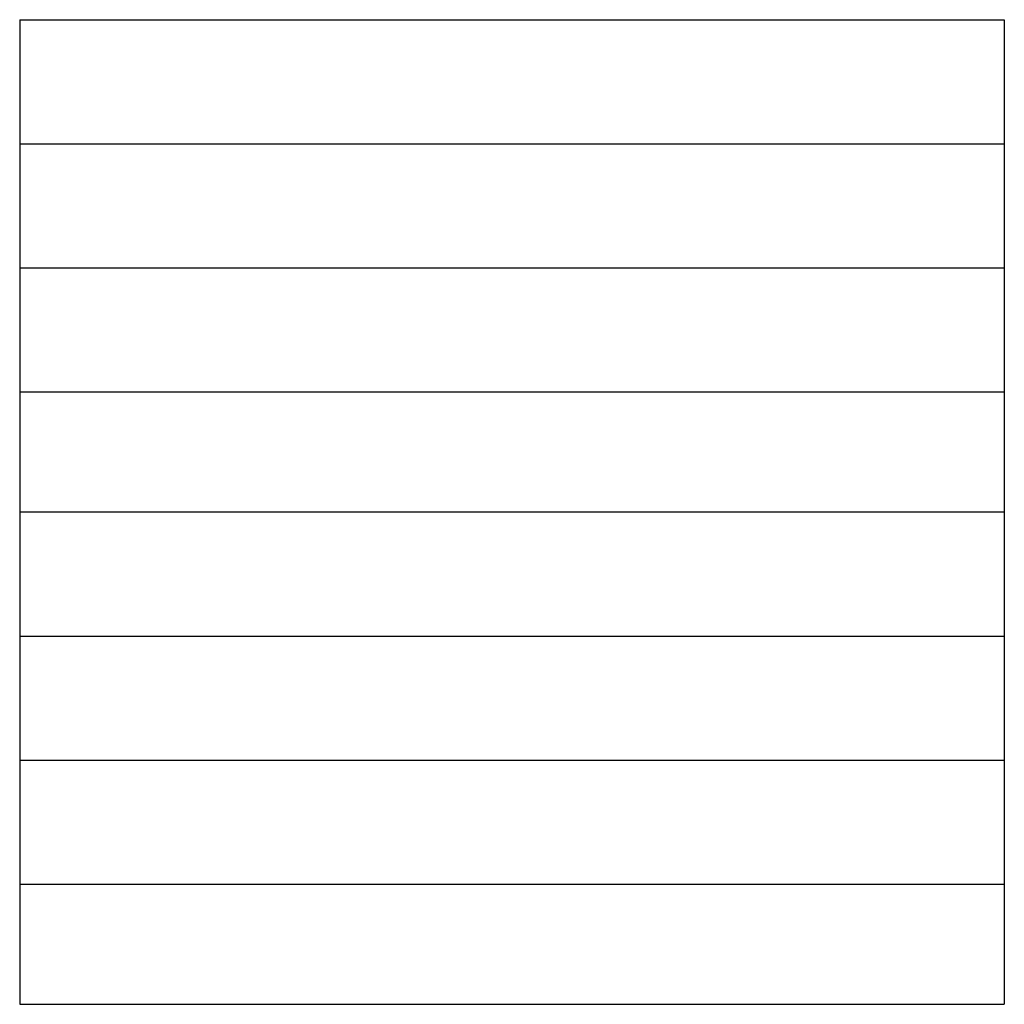
# Model space of a CAD drawing. Extents: x -0.5 to 0.5, y 0 to 1.
import ezdxf

# ---------------------------------------------------------------- set-up
doc = ezdxf.new("R2010")
doc.units = 0
doc.header["$MEASUREMENT"] = 0

msp = doc.modelspace()

# ---------------------------------------------------------------- linework, layer by layer
for p, q in [((-0.5, 1), (0.5, 1)), ((-0.5, 1), (-0.5, 0)), ((0.5, 1), (0.5, 0)), ((-0.5, 0.874), (0.5, 0.874)), ((-0.5, 0.748), (0.5, 0.748)), ((-0.5, 0.622), (0.5, 0.622)), ((-0.5, 0.5), (0.5, 0.5)), ((-0.5, 0.374), (0.5, 0.374)), ((-0.5, 0.248), (0.5, 0.248)), ((-0.5, 0.122), (0.5, 0.122)), ((-0.5, 0), (0.5, 0))]:
    msp.add_line(p, q)

doc.saveas('drawing.dxf')
